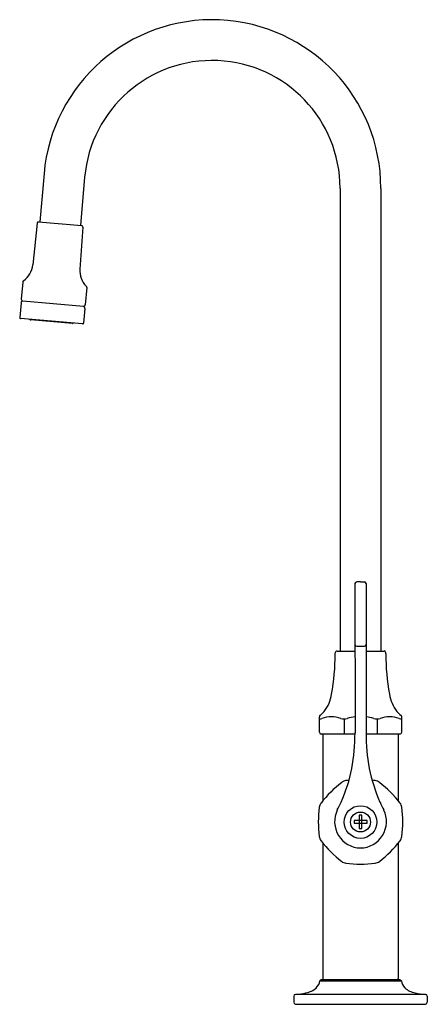
# Model space of a CAD drawing. Units: inches. Extents: x 3478.2 to 3485.1, y 184 to 200.6.
import ezdxf

# ---------------------------------------------------------------- set-up
doc = ezdxf.new("R2010")
doc.units = ezdxf.units.IN
doc.header["$LTSCALE"] = 0.64311
doc.header["$MEASUREMENT"] = 0
doc.layers.get('0').update_dxf_attribs({"color": 255, "linetype": 'CONTINUOUS'})
doc.layers.get('Defpoints').update_dxf_attribs({"linetype": 'CONTINUOUS'})
doc.styles.get("Standard").update_dxf_attribs({"font": 'txt', "width": 0.8})

msp = doc.modelspace()

# ---------------------------------------------------------------- linework, layer by layer
for p, q in [((3478.651, 198.046), (3478.58, 197.233)), ((3479.335, 197.986), (3479.264, 197.173)), ((3483.64, 197.798), (3483.64, 189.998)), ((3484.327, 197.798), (3484.327, 189.998)), ((3478.535, 197.21), (3478.461, 196.507)), ((3478.555, 197.235), (3479.289, 197.171)), ((3479.303, 197.143), (3479.254, 196.438)), ((3478.292, 196.218), (3478.267, 195.929)), ((3479.371, 196.124), (3479.345, 195.835)), ((3479.313, 195.808), (3478.294, 195.897)), ((3478.263, 195.869), (3478.241, 195.621)), ((3479.339, 195.774), (3479.317, 195.527)), ((3479.3, 195.512), (3478.255, 195.604)), ((3479.128, 195.52), (3478.426, 195.582)), ((3483.89, 191.134), (3483.891, 188.616)), ((3483.983, 191.165), (3483.919, 191.164)), ((3483.983, 191.165), (3484.048, 191.164)), ((3484.077, 191.134), (3484.076, 188.616)), ((3483.919, 190.078), (3484.048, 190.078)), ((3483.557, 189.948), (3483.557, 189.968)), ((3483.588, 189.998), (3483.89, 189.998)), ((3484.077, 189.998), (3484.379, 189.998)), ((3484.409, 189.948), (3484.409, 189.968)), ((3483.29, 188.628), (3483.29, 188.891)), ((3483.705, 188.855), (3483.705, 188.598)), ((3484.262, 188.855), (3484.262, 188.598)), ((3484.677, 188.628), (3484.677, 188.891)), ((3483.891, 188.598), (3483.32, 188.598)), ((3483.349, 188.598), (3483.351, 187.478)), ((3484.647, 188.598), (3484.076, 188.598)), ((3484.618, 188.598), (3484.615, 187.478)), ((3484.093, 187.139), (3483.874, 187.139)), ((3483.874, 187.139), (3483.874, 187.096)), ((3483.874, 187.096), (3484.093, 187.096)), ((3484.005, 187.229), (3483.962, 187.229)), ((3483.962, 187.229), (3483.962, 187.006)), ((3484.005, 187.006), (3484.005, 187.229)), ((3484.093, 187.096), (3484.093, 187.139)), ((3483.962, 187.006), (3484.005, 187.006)), ((3483.349, 186.759), (3483.349, 184.477)), ((3484.617, 186.759), (3484.617, 184.477)), ((3483.315, 184.457), (3483.295, 184.439)), ((3483.295, 184.439), (3484.671, 184.439)), ((3484.651, 184.457), (3483.315, 184.457)), ((3484.651, 184.457), (3484.671, 184.439)), ((3482.858, 184.179), (3482.858, 184.077)), ((3485.08, 184.209), (3482.887, 184.209)), ((3485.108, 184.179), (3485.108, 184.077)), ((3482.888, 184.047), (3485.078, 184.047))]:
    msp.add_line(p, q)
for radius in [0.275, 0.168]:
    msp.add_circle((3483.983, 187.115), radius)
for centre, radius, start, end in [((3481.483, 197.798), 2.843, 360, 175), ((3481.483, 197.798), 2.156, 360, 175), ((3478.565, 197.207), 0.03, 110.0903, 174), ((3479.274, 197.145), 0.03, 356, 59.9097), ((3478.089, 196.547), 0.375, 305.209, 354), ((3479.628, 196.412), 0.375, 176, 224.791), ((3478.322, 196.216), 0.03, 125.209, 175), ((3479.341, 196.127), 0.03, 355, 44.791), ((3478.293, 195.866), 0.031, 85.5795, 174.9982), ((3478.297, 195.927), 0.03, 175, 265), ((3479.308, 195.777), 0.031, 355.0018, 84.4205), ((3479.316, 195.838), 0.03, 265, 355), ((3478.257, 195.62), 0.016, 174.9982, 265.0466), ((3478.428, 195.597), 0.0157, 208.0757, 265), ((3479.13, 195.536), 0.0157, 265, 321.9243), ((3479.302, 195.528), 0.016, 264.9702, 355.0018), ((3483.92, 191.134), 0.03, 91, 180.0093), ((3484.047, 191.134), 0.03, 0.0182, 88.934), ((3483.922, 190.111), 0.0326, 193.1915, 265.1798), ((3484.045, 190.111), 0.0328, 274.8997, 346.2577), ((3479.783, 189.951), 3.774, 349.6051, 359.9519), ((3483.588, 189.968), 0.0306, 90.4773, 178.4386), ((3484.379, 189.968), 0.0306, 1.5614, 89.5227), ((3488.183, 189.951), 3.774, 180.0481, 190.3949), ((3482.874, 189.361), 0.628, 322.4654, 351.7227), ((3485.093, 189.361), 0.628, 188.2773, 217.5346), ((3483.32, 188.891), 0.03, 130.0486, 180), ((3482.337, 190.06), 1.498, 310.0486, 313.7381), ((3485.63, 190.06), 1.498, 226.2619, 229.9514), ((3484.647, 188.891), 0.03, 0, 49.9514), ((3483.307, 188.914), 0.0601, 253.123, 296.1613), ((3483.493, 188.458), 0.433, 68.4247, 111.5753), ((3483.705, 189.098), 0.244, 257.4222, 282.5778), ((3483.983, 188.04), 0.851, 96.258, 105.3463), ((3483.983, 188.04), 0.851, 74.6537, 83.742), ((3484.262, 189.098), 0.244, 257.4222, 282.5778), ((3484.474, 188.458), 0.433, 68.4247, 111.5753), ((3484.66, 188.914), 0.0601, 243.8387, 286.877), ((3483.32, 188.628), 0.03, 180, 270), ((3480.562, 188.616), 3.329, 349.6536, 360), ((3487.405, 188.616), 3.329, 180, 190.3464), ((3484.647, 188.628), 0.03, 270, 0), ((3481.171, 188.558), 2.72, 335.987, 348.5505), ((3486.796, 188.558), 2.72, 191.4495, 204.013), ((3484.824, 186.277), 1.9, 127.5624, 142.4376), ((3483.757, 187.664), 0.15, 97.4376, 127.5624), ((3483.983, 185.929), 1.9, 95.8874, 97.4376), ((3483.983, 185.929), 1.9, 82.5624, 84.1126), ((3484.21, 187.664), 0.15, 52.4376, 82.5624), ((3483.143, 186.277), 1.9, 37.5624, 52.4376), ((3483.436, 187.344), 0.15, 142.4376, 172.5621), ((3481.189, 188.549), 2.7, 332.8691, 335.9927), ((3486.778, 188.549), 2.7, 204.0073, 207.1309), ((3484.53, 187.344), 0.15, 7.4379, 37.5624), ((3485.172, 187.117), 1.9, 172.5621, 187.4379), ((3483.992, 187.122), 0.445, 153.9778, 268.8831), ((3483.975, 187.122), 0.445, 271.1169, 26.0222), ((3482.795, 187.117), 1.9, 352.5621, 7.4379), ((3483.436, 186.891), 0.15, 187.4379, 217.5621), ((3484.824, 187.957), 1.9, 217.5621, 232.4379), ((3483.143, 187.957), 1.9, 307.5621, 322.4379), ((3484.53, 186.891), 0.15, 322.4379, 352.5621), ((3483.757, 186.57), 0.15, 232.4379, 262.5621), ((3483.983, 188.306), 1.9, 262.5621, 277.4379), ((3484.21, 186.57), 0.15, 277.4379, 307.5621), ((3483.115, 184.452), 0.181, 313.0819, 355.7524), ((3483.369, 184.477), 0.02, 180, 270), ((3484.597, 184.477), 0.02, 270, 360), ((3484.852, 184.452), 0.181, 184.2476, 226.9181), ((3482.988, 184.608), 0.382, 281.4397, 311.075), ((3484.979, 184.608), 0.382, 228.925, 258.5603), ((3482.888, 184.179), 0.03, 92.6233, 180), ((3482.852, 185.108), 0.899, 272.2474, 283.6117), ((3485.115, 185.108), 0.899, 256.3883, 267.7526), ((3485.078, 184.179), 0.03, 360, 87.3767), ((3482.888, 184.077), 0.03, 180, 270), ((3485.078, 184.077), 0.03, 270, 0)]:
    msp.add_arc(centre, radius, start, end)

# ---------------------------------------------------------------- texts
at = {"layer": 'Defpoints'}
for tag, p, s in [('MODELNUMBER', (3483.981, 184.045), 'K-100T70-5AKL'), ('TRADENAME', (3483.981, 184.044), 'TRITON'), ('PRODUCT', (3483.981, 184.042), 'BATHROOM SINK FAUCET')]:
    msp.add_attdef(tag, p, s, height=0.001, dxfattribs=at)

doc.saveas('drawing.dxf')
